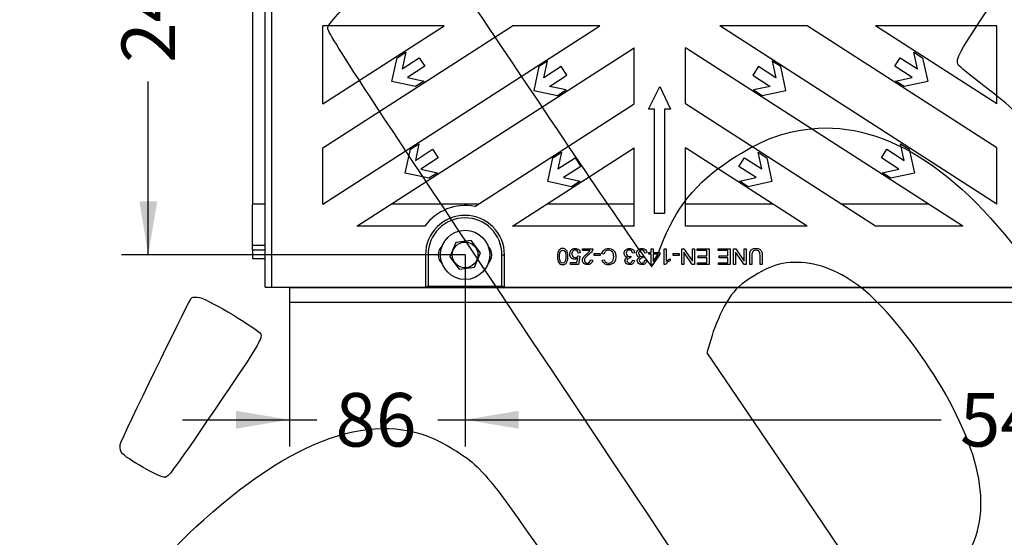
# Model space of a CAD drawing. Units: millimetres. Extents: x 0 to 291, y -199 to 204.
# Drawn here: x 78 to 136, y 73 to 103 of the extents above; entities that cross this region are included whole.
import ezdxf
from ezdxf import colors
from ezdxf.entities.mleader import LeaderData, LeaderLine
from ezdxf.enums import TextEntityAlignment as Align
from ezdxf.math import Vec2, Vec3

# ---------------------------------------------------------------- set-up
doc = ezdxf.new("R2010")
doc.units = ezdxf.units.MM
for name, color, linetype in [('DIN_9021_M8', 7, 'Continuous'), ('DIN_933_M8X35', 7, 'Continuous'), ('Predeterminado', 7, 'Continuous'), ('U-300-PC', 7, 'Continuous'), ('U-300-PR', 7, 'Continuous')]:
    doc.layers.add(name, color=color, linetype=linetype)
doc.styles.add('SEACAD_Arial', font='arial.ttf')
doc.dimstyles.new('ISO', dxfattribs={"dimtxt": 3.125, "dimasz": 3.125, "dimexe": 1.5625, "dimexo": 0, "dimgap": 0.78125, "dimtad": 0, "dimlfac": 8.333333, "dimtxsty": 'SEACAD_Arial', "dimblk1": '_SE_FILLED', "dimblk2": '_SE_FILLED', "dimsah": 1, "dimcen": 1.5625, "dimadec": 1, "dimazin": 0, "dimtfac": 0.5, "dimtmove": 0, "dimatfit": 3, "dimfxl": 1, "dimarcsym": 0})

# ---------------------------------------------------------------- blocks, each defined once
blk = doc.blocks.new('SE2')
at = {"layer": 'DIN_9021_M8', "color": 7, "linetype": 'Continuous'}
blk.add_circle((104.273, 89.672), 1.44, dxfattribs=at)
at = {"layer": 'DIN_933_M8X35', "color": 7, "linetype": 'Continuous'}
for p, q in [((103.731, 90.391), (103.379, 89.562)), ((104.625, 90.502), (103.731, 90.391)), ((105.167, 89.783), (104.625, 90.502)), ((104.816, 88.954), (105.167, 89.783)), ((103.379, 89.562), (103.922, 88.843)), ((103.922, 88.843), (104.816, 88.954))]:
    blk.add_line(p, q, dxfattribs=at)
blk.add_circle((104.273, 89.672), 0.751, dxfattribs=at)
at = {"layer": 'U-300-PC', "color": 7, "linetype": 'Continuous'}
for p, q in [((91.853, 116.47), (91.853, 92.635)), ((92.598, 92.635), (91.853, 92.635)), ((91.853, 90.236), (91.853, 92.635)), ((105.052, 92.635), (99.949, 92.635)), ((114.152, 92.635), (109.046, 92.635)), ((122.258, 92.635), (117.152, 92.635)), ((131.356, 92.635), (126.252, 92.635)), ((91.853, 90.236), (92.598, 90.236)), ((91.853, 89.942), (91.853, 90.236)), ((91.853, 89.942), (91.853, 89.462)), ((92.598, 89.942), (91.853, 89.942)), ((91.853, 89.462), (92.598, 89.462)), ((94.013, 87.753), (94.013, 87.783)), ((94.013, 87.753), (94.013, 86.913)), ((181.853, 87.753), (94.013, 87.753)), ((94.013, 86.913), (181.853, 86.913))]:
    blk.add_line(p, q, dxfattribs=at)
for centre, radius, start, end in [((102.03, 88.113), 0.762, 205.62732, 208.19183), ((102.03, 88.113), 0.36, 246.28001, 270), ((106.516, 88.113), 0.36, 270, 293.71999), ((106.516, 88.113), 0.762, 331.80817, 334.37268)]:
    blk.add_arc(centre, radius, start, end, dxfattribs=at)
at = {"layer": 'U-300-PR', "color": 7, "linetype": 'Continuous'}
for p, q in [((92.598, 87.783), (92.598, 121.323)), ((92.957, 121.323), (92.957, 87.783)), ((95.957, 92.637), (112.155, 103.053)), ((95.957, 98.487), (95.957, 103.053)), ((103.058, 103.053), (95.957, 103.053)), ((95.957, 95.919), (107.052, 103.053)), ((95.957, 98.487), (103.058, 103.053)), ((112.155, 103.053), (107.052, 103.053)), ((135.347, 92.637), (119.149, 103.053)), ((124.253, 103.053), (119.149, 103.053)), ((135.347, 95.919), (124.253, 103.053)), ((135.347, 103.053), (128.247, 103.053)), ((135.347, 98.487), (128.247, 103.053)), ((135.347, 98.487), (135.347, 103.053)), ((97.954, 91.353), (114.152, 101.769)), ((100.296, 101.187), (100.801, 101.512)), ((100.801, 101.512), (100.589, 100.538)), ((114.152, 98.487), (114.152, 101.769)), ((133.35, 91.353), (117.152, 101.769)), ((117.152, 98.487), (117.152, 101.769)), ((130.503, 101.512), (131.007, 101.187)), ((130.714, 100.538), (130.503, 101.512)), ((99.994, 99.799), (100.296, 101.187)), ((100.589, 100.538), (101.598, 101.187)), ((101.598, 101.187), (101.923, 100.682)), ((109.089, 100.992), (108.585, 100.667)), ((108.878, 100.018), (109.089, 100.992)), ((122.719, 100.667), (122.214, 100.992)), ((122.214, 100.992), (122.425, 100.018)), ((129.38, 100.682), (129.705, 101.187)), ((129.705, 101.187), (130.714, 100.538)), ((131.007, 101.187), (131.309, 99.799)), ((101.923, 100.682), (100.914, 100.033)), ((108.585, 100.667), (108.283, 99.279)), ((109.887, 100.667), (108.878, 100.018)), ((109.202, 99.513), (110.212, 100.162)), ((110.212, 100.162), (109.887, 100.667)), ((121.416, 100.667), (121.092, 100.162)), ((121.092, 100.162), (122.101, 99.513)), ((122.425, 100.018), (121.416, 100.667)), ((123.02, 99.279), (122.719, 100.667)), ((130.39, 100.033), (129.38, 100.682)), ((101.383, 99.497), (99.994, 99.799)), ((100.914, 100.033), (101.887, 99.822)), ((101.887, 99.822), (101.383, 99.497)), ((129.416, 99.822), (130.39, 100.033)), ((129.921, 99.497), (129.416, 99.822)), ((131.309, 99.799), (129.921, 99.497)), ((108.283, 99.279), (109.671, 98.977)), ((110.176, 99.302), (109.202, 99.513)), ((109.671, 98.977), (110.176, 99.302)), ((114.991, 98.18), (115.652, 99.512)), ((115.652, 99.512), (116.282, 98.18)), ((122.101, 99.513), (121.127, 99.302)), ((121.127, 99.302), (121.632, 98.977)), ((121.632, 98.977), (123.02, 99.279)), ((104.836, 92.496), (114.152, 98.487)), ((128.247, 91.353), (117.152, 98.487)), ((115.349, 98.18), (114.991, 98.18)), ((115.349, 92.091), (115.349, 98.18)), ((116.282, 98.18), (115.924, 98.18)), ((115.924, 98.18), (115.924, 92.091)), ((101.074, 95.837), (101.578, 96.162)), ((101.578, 96.162), (101.367, 95.188)), ((129.725, 96.162), (130.23, 95.837)), ((129.937, 95.188), (129.725, 96.162)), ((95.957, 92.637), (95.957, 95.919)), ((100.772, 94.449), (101.074, 95.837)), ((101.367, 95.188), (102.376, 95.837)), ((102.376, 95.837), (102.701, 95.332)), ((107.052, 91.353), (114.152, 95.919)), ((109.402, 95.343), (109.907, 95.667)), ((109.907, 95.667), (109.695, 94.694)), ((114.152, 91.353), (114.152, 95.919)), ((117.152, 91.353), (117.152, 95.919)), ((124.253, 91.353), (117.152, 95.919)), ((121.396, 95.667), (121.901, 95.343)), ((121.608, 94.694), (121.396, 95.667)), ((128.603, 95.332), (128.927, 95.837)), ((128.927, 95.837), (129.937, 95.188)), ((130.23, 95.837), (130.531, 94.449)), ((135.347, 92.637), (135.347, 95.919)), ((102.701, 95.332), (101.691, 94.683)), ((109.101, 93.955), (109.402, 95.343)), ((109.695, 94.694), (110.705, 95.343)), ((110.705, 95.343), (111.029, 94.838)), ((120.274, 94.838), (120.599, 95.343)), ((120.599, 95.343), (121.608, 94.694)), ((121.901, 95.343), (122.203, 93.955)), ((129.612, 94.683), (128.603, 95.332)), ((102.16, 94.147), (100.772, 94.449)), ((101.691, 94.683), (102.665, 94.472)), ((102.665, 94.472), (102.16, 94.147)), ((111.029, 94.838), (110.02, 94.189)), ((121.283, 94.189), (120.274, 94.838)), ((128.639, 94.472), (129.612, 94.683)), ((129.143, 94.147), (128.639, 94.472)), ((130.531, 94.449), (129.143, 94.147)), ((110.489, 93.653), (109.101, 93.955)), ((110.02, 94.189), (110.994, 93.977)), ((110.994, 93.977), (110.489, 93.653)), ((120.31, 93.977), (121.283, 94.189)), ((120.814, 93.653), (120.31, 93.977)), ((122.203, 93.955), (120.814, 93.653)), ((115.924, 92.091), (115.349, 92.091)), ((101.928, 91.353), (97.954, 91.353)), ((114.152, 91.353), (107.052, 91.353)), ((124.253, 91.353), (117.152, 91.353)), ((133.35, 91.353), (128.247, 91.353)), ((111.001, 89.788), (110.884, 89.779)), ((111.124, 89.924), (111.124, 90.032)), ((111.124, 90.032), (111.741, 90.032)), ((111.581, 89.924), (111.124, 89.924)), ((114.176, 89.788), (114.062, 89.773)), ((114.898, 89.788), (114.785, 89.773)), ((115.016, 89.705), (115.016, 89.81)), ((115.016, 89.81), (115.143, 89.81)), ((115.143, 90.032), (115.256, 90.032)), ((115.143, 89.81), (115.143, 90.032)), ((115.256, 90.032), (115.256, 89.81)), ((115.256, 89.81), (115.66, 89.81)), ((115.66, 89.81), (115.66, 89.705)), ((115.913, 89.101), (115.913, 90.032)), ((115.913, 90.032), (116.026, 90.032)), ((116.026, 90.032), (116.026, 89.307)), ((116.934, 89.103), (116.934, 90.032)), ((116.934, 90.032), (117.06, 90.032)), ((117.544, 89.103), (117.052, 89.834)), ((117.052, 89.834), (117.052, 89.103)), ((117.06, 90.032), (117.552, 89.302)), ((117.552, 90.032), (117.67, 90.032)), ((117.552, 89.302), (117.552, 90.032)), ((117.67, 90.032), (117.67, 89.103)), ((117.837, 90.032), (118.529, 90.032)), ((117.837, 89.924), (117.837, 90.032)), ((118.407, 89.924), (117.837, 89.924)), ((118.407, 89.608), (118.407, 89.924)), ((118.529, 90.032), (118.529, 89.103)), ((119.064, 90.032), (119.755, 90.032)), ((119.064, 89.924), (119.064, 90.032)), ((119.633, 89.924), (119.064, 89.924)), ((119.633, 89.608), (119.633, 89.924)), ((119.755, 90.032), (119.755, 89.103)), ((119.965, 89.103), (119.965, 90.032)), ((119.965, 90.032), (120.091, 90.032)), ((120.574, 89.103), (120.083, 89.834)), ((120.083, 89.834), (120.083, 89.103)), ((120.091, 90.032), (120.582, 89.302)), ((120.582, 90.032), (120.7, 90.032)), ((120.582, 89.302), (120.582, 90.032)), ((120.7, 90.032), (120.7, 89.103)), ((101.96, 89.673), (101.96, 87.783)), ((102.107, 89.673), (101.96, 89.673)), ((102.107, 89.673), (102.107, 87.846)), ((106.427, 89.673), (106.575, 89.673)), ((106.427, 87.846), (106.427, 89.673)), ((106.575, 87.783), (106.575, 89.673)), ((110.43, 89.116), (110.43, 89.225)), ((110.43, 89.225), (110.801, 89.225)), ((110.801, 89.225), (110.851, 89.476)), ((110.875, 89.609), (110.981, 89.594)), ((110.981, 89.594), (110.892, 89.116)), ((111.601, 89.382), (111.719, 89.369)), ((111.815, 89.753), (112.168, 89.753)), ((111.815, 89.638), (111.815, 89.753)), ((112.168, 89.638), (111.815, 89.638)), ((112.168, 89.753), (112.168, 89.638)), ((112.385, 89.707), (112.262, 89.738)), ((112.278, 89.358), (112.398, 89.387)), ((113.951, 89.594), (113.939, 89.494)), ((114.054, 89.361), (114.167, 89.341)), ((114.673, 89.594), (114.66, 89.494)), ((114.776, 89.361), (114.889, 89.341)), ((115.143, 89.705), (115.016, 89.705)), ((115.143, 89.103), (115.143, 89.705)), ((115.66, 89.705), (115.236, 89.103)), ((115.256, 89.287), (115.547, 89.705)), ((115.547, 89.705), (115.256, 89.705)), ((115.256, 89.705), (115.256, 89.287)), ((116.256, 89.444), (116.256, 89.334)), ((116.434, 89.753), (116.788, 89.753)), ((116.434, 89.638), (116.434, 89.753)), ((116.788, 89.638), (116.434, 89.638)), ((116.788, 89.753), (116.788, 89.638)), ((117.859, 89.103), (117.859, 89.212)), ((117.859, 89.212), (118.407, 89.212)), ((117.894, 89.498), (117.894, 89.608)), ((117.894, 89.608), (118.407, 89.608)), ((118.407, 89.498), (117.894, 89.498)), ((118.407, 89.212), (118.407, 89.498)), ((119.086, 89.103), (119.086, 89.212)), ((119.086, 89.212), (119.633, 89.212)), ((119.12, 89.498), (119.12, 89.608)), ((119.12, 89.608), (119.633, 89.608)), ((119.633, 89.498), (119.12, 89.498)), ((119.633, 89.212), (119.633, 89.498)), ((110.892, 89.116), (110.43, 89.116)), ((115.236, 89.103), (115.143, 89.103)), ((115.986, 89.101), (115.913, 89.101)), ((117.052, 89.103), (116.934, 89.103)), ((117.67, 89.103), (117.544, 89.103)), ((118.529, 89.103), (117.859, 89.103)), ((119.755, 89.103), (119.086, 89.103)), ((120.083, 89.103), (119.965, 89.103)), ((120.7, 89.103), (120.574, 89.103)), ((121.025, 89.103), (120.903, 89.103)), ((121.632, 89.103), (121.51, 89.103)), ((92.598, 87.783), (92.957, 87.783)), ((92.957, 87.783), (101.96, 87.783)), ((102.107, 87.846), (101.96, 87.783)), ((102.107, 87.846), (106.427, 87.846)), ((106.575, 87.783), (106.427, 87.846)), ((106.575, 87.783), (167.12, 87.783))]:
    blk.add_line(p, q, dxfattribs=at)
for centre, radius, start, end in [((104.267, 89.673), 2.88, 78.6119, 144.31467), ((104.267, 89.673), 2.307, 0, 180), ((104.267, 89.673), 2.16, 0, 180), ((103.427, 89.673), 0.72, 133.55488, 226.38931), ((105.107, 89.673), 0.72, 315.71124, 44.34536)]:
    blk.add_arc(centre, radius, start, end, dxfattribs=at)
for points, knots in [([(110.279, 89.575), (110.279, 89.465), (110.267, 89.377), (110.245, 89.309), (110.223, 89.242), (110.189, 89.191), (110.144, 89.155), (110.1, 89.118), (110.044, 89.101), (109.926, 89.101), (109.881, 89.111), (109.806, 89.151), (109.774, 89.18), (109.726, 89.256), (109.707, 89.301), (109.693, 89.356), (109.68, 89.41), (109.672, 89.483), (109.672, 89.684), (109.684, 89.772), (109.706, 89.839), (109.728, 89.906), (109.762, 89.958), (109.851, 90.03), (109.907, 90.048), (110.065, 90.048), (110.136, 90.016), (110.187, 89.953), (110.249, 89.876), (110.279, 89.749), (110.279, 89.575)], [0, 0, 0, 0, 0.105557, 0.105557, 0.105557, 0.179097, 0.179097, 0.179097, 0.252723, 0.252723, 0.306269, 0.306269, 0.359815, 0.359815, 0.413362, 0.413362, 0.413362, 0.500925, 0.500925, 0.605054, 0.605054, 0.605054, 0.677183, 0.677183, 0.749312, 0.749312, 0.844391, 0.844391, 0.844391, 1, 1, 1, 1]), ([(110.161, 89.575), (110.161, 89.728), (110.143, 89.83), (110.108, 89.879), (110.072, 89.929), (110.028, 89.955), (109.975, 89.954), (109.924, 89.953), (109.88, 89.929), (109.808, 89.829), (109.79, 89.728), (109.79, 89.422), (109.808, 89.32), (109.843, 89.27), (109.879, 89.22), (109.924, 89.195), (110.029, 89.195), (110.071, 89.217), (110.103, 89.261), (110.143, 89.317), (110.161, 89.423), (110.161, 89.575)], [0, 0, 0, 0, 0.165779, 0.165779, 0.165779, 0.24988, 0.24988, 0.24988, 0.388302, 0.388302, 0.526724, 0.526724, 0.665146, 0.665146, 0.665146, 0.74739, 0.74739, 0.828678, 0.828678, 0.828678, 1, 1, 1, 1]), ([(110.851, 89.476), (110.794, 89.437), (110.736, 89.418), (110.593, 89.418), (110.525, 89.445), (110.47, 89.502), (110.414, 89.558), (110.386, 89.63), (110.386, 89.802), (110.41, 89.874), (110.459, 89.935), (110.519, 90.01), (110.6, 90.048), (110.787, 90.048), (110.856, 90.024), (110.91, 89.977), (110.963, 89.93), (110.994, 89.867), (111.001, 89.788)], [0, 0, 0, 0, 0.111068, 0.111068, 0.259159, 0.259159, 0.259159, 0.409426, 0.409426, 0.553344, 0.553344, 0.553344, 0.725076, 0.725076, 0.865772, 0.865772, 0.865772, 1, 1, 1, 1]), ([(110.884, 89.779), (110.874, 89.838), (110.854, 89.882), (110.822, 89.911), (110.79, 89.94), (110.751, 89.955), (110.705, 89.954), (110.648, 89.953), (110.601, 89.933), (110.564, 89.892), (110.527, 89.851), (110.508, 89.796), (110.508, 89.663), (110.526, 89.612), (110.562, 89.574), (110.597, 89.537), (110.646, 89.518), (110.743, 89.518), (110.777, 89.526), (110.806, 89.543), (110.835, 89.56), (110.858, 89.582), (110.875, 89.609)], [0, 0, 0, 0, 0.129481, 0.129481, 0.129481, 0.242286, 0.242286, 0.242286, 0.381227, 0.381227, 0.381227, 0.537487, 0.537487, 0.683893, 0.683893, 0.683893, 0.826693, 0.826693, 0.915024, 0.915024, 0.915024, 1, 1, 1, 1]), ([(111.719, 89.369), (111.711, 89.282), (111.681, 89.216), (111.628, 89.17), (111.576, 89.123), (111.505, 89.101), (111.327, 89.101), (111.256, 89.126), (111.204, 89.175), (111.152, 89.225), (111.125, 89.286), (111.125, 89.396), (111.133, 89.432), (111.164, 89.504), (111.189, 89.542), (111.26, 89.621), (111.318, 89.676), (111.4, 89.745), (111.469, 89.803), (111.513, 89.841), (111.532, 89.862), (111.552, 89.883), (111.568, 89.903), (111.581, 89.924)], [0, 0, 0, 0, 0.137684, 0.137684, 0.137684, 0.277952, 0.277952, 0.41822, 0.41822, 0.41822, 0.586671, 0.586671, 0.672324, 0.672324, 0.757978, 0.757978, 0.843631, 0.843631, 0.843631, 0.951706, 0.951706, 0.951706, 1, 1, 1, 1]), ([(111.741, 90.032), (111.741, 90.005), (111.737, 89.979), (111.727, 89.953), (111.711, 89.912), (111.686, 89.87), (111.617, 89.79), (111.566, 89.743), (111.501, 89.69), (111.399, 89.609), (111.332, 89.542), (111.297, 89.494), (111.261, 89.445), (111.244, 89.4), (111.244, 89.311), (111.26, 89.273), (111.292, 89.241), (111.324, 89.21), (111.367, 89.195), (111.474, 89.195), (111.518, 89.212), (111.551, 89.245), (111.583, 89.278), (111.601, 89.324), (111.601, 89.382)], [0, 0, 0, 0, 0.056605, 0.056605, 0.056605, 0.179459, 0.179459, 0.302314, 0.302314, 0.302314, 0.501258, 0.501258, 0.501258, 0.59726, 0.59726, 0.695967, 0.695967, 0.695967, 0.793163, 0.793163, 0.894933, 0.894933, 0.894933, 1, 1, 1, 1]), ([(112.262, 89.738), (112.288, 89.839), (112.335, 89.916), (112.468, 90.022), (112.55, 90.048), (112.747, 90.048), (112.828, 90.028), (112.891, 89.987), (112.953, 89.947), (113.001, 89.887), (113.034, 89.81), (113.066, 89.733), (113.083, 89.65), (113.083, 89.465), (113.065, 89.38), (112.99, 89.236), (112.938, 89.181), (112.87, 89.144), (112.801, 89.107), (112.726, 89.088), (112.552, 89.088), (112.473, 89.112), (112.41, 89.159), (112.347, 89.206), (112.302, 89.273), (112.278, 89.358)], [0, 0, 0, 0, 0.104334, 0.104334, 0.208668, 0.208668, 0.317014, 0.317014, 0.317014, 0.409614, 0.409614, 0.409614, 0.503666, 0.503666, 0.606268, 0.606268, 0.708871, 0.708871, 0.708871, 0.79952, 0.79952, 0.902531, 0.902531, 0.902531, 1, 1, 1, 1]), ([(112.398, 89.387), (112.419, 89.319), (112.45, 89.27), (112.492, 89.239), (112.533, 89.208), (112.585, 89.192), (112.718, 89.192), (112.778, 89.21), (112.826, 89.244), (112.874, 89.278), (112.907, 89.324), (112.927, 89.382), (112.947, 89.44), (112.956, 89.499), (112.956, 89.64), (112.945, 89.708), (112.922, 89.768), (112.899, 89.827), (112.863, 89.87), (112.814, 89.899), (112.766, 89.928), (112.713, 89.943), (112.588, 89.943), (112.53, 89.924), (112.481, 89.884), (112.433, 89.845), (112.401, 89.785), (112.385, 89.707)], [0, 0, 0, 0, 0.097144, 0.097144, 0.097144, 0.18657, 0.18657, 0.290303, 0.290303, 0.290303, 0.385608, 0.385608, 0.385608, 0.479039, 0.479039, 0.599837, 0.599837, 0.599837, 0.69448, 0.69448, 0.69448, 0.782144, 0.782144, 0.887912, 0.887912, 0.887912, 1, 1, 1, 1]), ([(113.741, 89.531), (113.686, 89.543), (113.644, 89.57), (113.613, 89.609), (113.583, 89.649), (113.567, 89.699), (113.567, 89.839), (113.597, 89.908), (113.656, 89.964), (113.716, 90.02), (113.79, 90.048), (113.962, 90.048), (114.03, 90.024), (114.138, 89.928), (114.169, 89.865), (114.176, 89.788)], [0, 0, 0, 0, 0.125342, 0.125342, 0.125342, 0.259824, 0.259824, 0.443337, 0.443337, 0.443337, 0.641563, 0.641563, 0.820782, 0.820782, 1, 1, 1, 1]), ([(114.062, 89.773), (114.049, 89.838), (114.027, 89.883), (113.996, 89.912), (113.965, 89.941), (113.926, 89.955), (113.88, 89.954), (113.825, 89.953), (113.779, 89.936), (113.742, 89.899), (113.706, 89.861), (113.687, 89.816), (113.687, 89.709), (113.704, 89.666), (113.773, 89.598), (113.817, 89.582), (113.892, 89.582), (113.919, 89.586), (113.951, 89.594)], [0, 0, 0, 0, 0.163118, 0.163118, 0.163118, 0.295689, 0.295689, 0.295689, 0.454622, 0.454622, 0.454622, 0.618649, 0.618649, 0.777085, 0.777085, 0.93552, 0.93552, 1, 1, 1, 1]), ([(114.463, 89.531), (114.409, 89.543), (114.366, 89.57), (114.335, 89.609), (114.304, 89.649), (114.289, 89.699), (114.289, 89.839), (114.319, 89.908), (114.378, 89.964), (114.438, 90.02), (114.512, 90.048), (114.685, 90.048), (114.752, 90.024), (114.806, 89.976), (114.86, 89.928), (114.891, 89.865), (114.898, 89.788)], [0, 0, 0, 0, 0.125282, 0.125282, 0.125282, 0.259905, 0.259905, 0.44361, 0.44361, 0.44361, 0.64435, 0.64435, 0.824607, 0.824607, 0.824607, 1, 1, 1, 1]), ([(114.785, 89.773), (114.772, 89.838), (114.75, 89.883), (114.718, 89.912), (114.687, 89.94), (114.648, 89.955), (114.602, 89.954), (114.547, 89.953), (114.501, 89.936), (114.465, 89.899), (114.428, 89.861), (114.409, 89.816), (114.409, 89.709), (114.427, 89.666), (114.461, 89.632), (114.496, 89.599), (114.539, 89.582), (114.614, 89.582), (114.641, 89.586), (114.673, 89.594)], [0, 0, 0, 0, 0.163476, 0.163476, 0.163476, 0.295956, 0.295956, 0.295956, 0.454244, 0.454244, 0.454244, 0.611386, 0.611386, 0.763171, 0.763171, 0.763171, 0.931496, 0.931496, 1, 1, 1, 1]), ([(120.903, 89.103), (120.903, 89.282), (120.903, 89.461), (120.903, 89.64), (120.903, 89.734), (120.913, 89.808), (120.935, 89.862), (120.957, 89.917), (120.994, 89.962), (121.104, 90.031), (121.176, 90.048), (121.352, 90.048), (121.423, 90.033), (121.478, 90.003), (121.533, 89.974), (121.573, 89.93), (121.596, 89.873), (121.62, 89.816), (121.632, 89.739), (121.632, 89.64), (121.632, 89.461), (121.632, 89.282), (121.632, 89.103)], [0, 0, 0, 0, 0.229186, 0.229186, 0.229186, 0.325876, 0.325876, 0.325876, 0.415609, 0.415609, 0.505343, 0.505343, 0.592584, 0.592584, 0.592584, 0.669377, 0.669377, 0.669377, 0.770822, 0.770822, 0.770822, 1, 1, 1, 1]), ([(121.51, 89.103), (121.51, 89.282), (121.51, 89.46), (121.51, 89.639), (121.51, 89.72), (121.502, 89.779), (121.487, 89.818), (121.473, 89.856), (121.447, 89.885), (121.41, 89.906), (121.373, 89.926), (121.329, 89.937), (121.186, 89.937), (121.121, 89.916), (121.045, 89.835), (121.025, 89.756), (121.025, 89.639), (121.025, 89.46), (121.025, 89.282), (121.025, 89.103)], [0, 0, 0, 0, 0.272262, 0.272262, 0.272262, 0.364275, 0.364275, 0.364275, 0.425005, 0.425005, 0.425005, 0.493884, 0.493884, 0.61082, 0.61082, 0.727755, 0.727755, 0.727755, 1, 1, 1, 1]), ([(114.167, 89.341), (114.153, 89.265), (114.121, 89.206), (114.022, 89.122), (113.96, 89.101), (113.835, 89.101), (113.788, 89.112), (113.703, 89.155), (113.67, 89.185), (113.647, 89.223), (113.625, 89.261), (113.613, 89.3), (113.613, 89.383), (113.624, 89.419), (113.667, 89.485), (113.699, 89.512), (113.741, 89.531)], [0, 0, 0, 0, 0.191729, 0.191729, 0.383458, 0.383458, 0.517185, 0.517185, 0.650913, 0.650913, 0.650913, 0.771953, 0.771953, 0.885976, 0.885976, 1, 1, 1, 1]), ([(113.92, 89.495), (113.871, 89.496), (113.828, 89.483), (113.789, 89.457), (113.75, 89.432), (113.731, 89.393), (113.731, 89.298), (113.745, 89.264), (113.773, 89.236), (113.803, 89.209), (113.839, 89.195), (113.929, 89.195), (113.966, 89.209), (113.996, 89.236), (114.026, 89.264), (114.046, 89.306), (114.054, 89.361)], [0, 0, 0, 0, 0.178935, 0.178935, 0.178935, 0.362099, 0.362099, 0.504797, 0.504797, 0.504797, 0.662155, 0.662155, 0.819514, 0.819514, 0.819514, 1, 1, 1, 1]), ([(114.889, 89.341), (114.876, 89.265), (114.844, 89.206), (114.745, 89.122), (114.683, 89.101), (114.558, 89.101), (114.511, 89.112), (114.468, 89.134), (114.425, 89.156), (114.392, 89.185), (114.369, 89.223), (114.346, 89.26), (114.335, 89.3), (114.335, 89.383), (114.346, 89.419), (114.368, 89.452), (114.389, 89.485), (114.421, 89.512), (114.463, 89.531)], [0, 0, 0, 0, 0.194929, 0.194929, 0.389857, 0.389857, 0.523058, 0.523058, 0.523058, 0.651163, 0.651163, 0.651163, 0.769622, 0.769622, 0.881214, 0.881214, 0.881214, 1, 1, 1, 1]), ([(114.642, 89.495), (114.594, 89.496), (114.55, 89.483), (114.511, 89.457), (114.473, 89.432), (114.453, 89.393), (114.453, 89.298), (114.467, 89.264), (114.496, 89.236), (114.525, 89.209), (114.561, 89.195), (114.651, 89.195), (114.689, 89.209), (114.719, 89.236), (114.749, 89.264), (114.767, 89.306), (114.776, 89.361)], [0, 0, 0, 0, 0.178368, 0.178368, 0.178368, 0.361697, 0.361697, 0.504523, 0.504523, 0.504523, 0.663087, 0.663087, 0.819479, 0.819479, 0.819479, 1, 1, 1, 1]), ([(116.256, 89.334), (116.191, 89.304), (116.136, 89.268), (116.087, 89.225), (116.04, 89.183), (116.006, 89.141), (115.986, 89.101)], [0, 0, 0, 0, 0.554703, 0.554703, 0.554703, 1, 1, 1, 1]), ([(116.026, 89.307), (116.054, 89.333), (116.09, 89.359), (116.135, 89.385), (116.18, 89.411), (116.22, 89.431), (116.256, 89.444)], [0, 0, 0, 0, 0.500378, 0.500378, 0.500378, 1, 1, 1, 1])]:
    blk.add_open_spline(points, degree=3, knots=knots, dxfattribs=at)
for points in [[(113.939, 89.494), (113.931, 89.495), (113.924, 89.496), (113.92, 89.495)], [(114.66, 89.494), (114.653, 89.495), (114.647, 89.496), (114.642, 89.495)]]:
    blk.add_open_spline(points, degree=3, dxfattribs=at)
blk = doc.blocks.new('DMBLK35')
at = {"layer": 'Predeterminado', "linetype": 'Continuous'}
for points in [[(85.24, 116.308), (86.282, 116.308), (85.761, 119.433)], [(85.24, 92.797), (85.761, 89.672), (86.282, 92.797)]]:
    blk.add_hatch(color=7, dxfattribs=at).paths.add_polyline_path(points)
at = {"layer": 'Predeterminado', "color": 7, "linetype": 'Continuous'}
for p, q in [((104.273, 119.433), (84.198, 119.433)), ((85.761, 109.315), (85.761, 119.433)), ((85.761, 89.672), (85.761, 99.79)), ((104.273, 89.672), (84.198, 89.672))]:
    blk.add_line(p, q, dxfattribs=at)
at = {"layer": 'Predeterminado', "color": 7, "linetype": 'Continuous', "style": 'SEACAD_Arial'}
blk.add_text('248', height=3.125, rotation=90, dxfattribs=at).set_placement((84.198, 100.884), align=Align.TOP_LEFT)
blk = doc.blocks.new('_SE_FILLED')
at = {"color": 0}
blk.add_line((0, 0), (-1, 0), dxfattribs=at)
blk.add_solid([(0, 0), (-1, -0.1665), (-1, 0.1665), (0, 0)], dxfattribs=at)
blk = doc.blocks.new('DMBLK36')
at = {"layer": 'Predeterminado', "linetype": 'Continuous'}
for points in [[(90.888, 79.521), (94.013, 80.042), (90.888, 80.563)], [(107.398, 79.521), (107.398, 80.563), (104.273, 80.042)]]:
    blk.add_hatch(color=7, dxfattribs=at).paths.add_polyline_path(points)
at = {"layer": 'Predeterminado', "color": 7, "linetype": 'Continuous'}
for p, q in [((104.273, 89.672), (104.273, 78.479)), ((94.013, 87.333), (94.013, 78.479)), ((87.763, 80.042), (95.604, 80.042)), ((102.683, 80.042), (110.523, 80.042))]:
    blk.add_line(p, q, dxfattribs=at)
at = {"layer": 'Predeterminado', "color": 7, "linetype": 'Continuous', "style": 'SEACAD_Arial'}
blk.add_text('86', height=3.125, dxfattribs=at).set_placement((96.697, 81.604), align=Align.TOP_LEFT)
blk = doc.blocks.new('DMBLK37')
at = {"layer": 'Predeterminado', "linetype": 'Continuous'}
for points in [[(107.398, 79.521), (107.398, 80.563), (104.273, 80.042)], [(166.308, 79.521), (169.433, 80.042), (166.308, 80.563)]]:
    blk.add_hatch(color=7, dxfattribs=at).paths.add_polyline_path(points)
at = {"layer": 'Predeterminado', "color": 7, "linetype": 'Continuous'}
for p, q in [((104.273, 89.672), (104.273, 78.479)), ((169.433, 89.672), (169.433, 78.479)), ((104.273, 80.042), (132.091, 80.042)), ((141.615, 80.042), (169.433, 80.042))]:
    blk.add_line(p, q, dxfattribs=at)
at = {"layer": 'Predeterminado', "color": 7, "linetype": 'Continuous', "style": 'SEACAD_Arial'}
blk.add_text('543', height=3.125, dxfattribs=at).set_placement((133.185, 81.604), align=Align.TOP_LEFT)
blk = doc.blocks.new('_DOT')
at = {"color": 0}
blk.add_line((0, 0), (-1, 0), dxfattribs=at)
at = {"color": 0, "const_width": 0.333}
blk.add_lwpolyline([(-0.1665, 0, 1), (0.1665, 0, 1)], format="xyb", close=True, dxfattribs=at)
blk = doc.blocks.new('SE886')
at = {"color": 7, "linetype": 'Continuous'}
for p, q in [((118.705, 84.968), (118.4, 83.957)), ((118.4, 83.957), (123.303, 76.725)), ((123.303, 76.725), (128.206, 69.493)), ((128.206, 69.493), (128.88, 69.433))]:
    blk.add_line(p, q, dxfattribs=at)
blk = doc.blocks.new('SE885')
blk.add_blockref('SE886', (0, 0))
blk = doc.blocks.new('SE918')
at = {"color": 7, "linetype": 'Continuous'}
blk.add_point((86.746, 76.681), dxfattribs=at)
blk = doc.blocks.new('SE917')
blk.add_blockref('SE918', (0, 0))

msp = doc.modelspace()

# ---------------------------------------------------------------- linework, layer by layer
at = {"color": 7, "linetype": 'Continuous'}
for points in [[(101.676, 108.4197), (101.9095, 108.4732), (102.3924, 107.785), (108.4978, 98.6984)], [(96.2434, 102.9437), (96.3983, 103.3002), (96.7437, 103.6731), (99.1714, 106.1049)], [(133.0892, 100.77), (132.8971, 101.056), (133.1979, 101.6115), (134.9147, 104.141)], [(109.3176, 82.9677), (97.7236, 100.3428), (96.1548, 102.7398), (96.2434, 102.9437)], [(134.5949, 99.5369), (133.819, 100.1375), (133.1414, 100.6924), (133.0892, 100.77)], [(144.4385, 86.8582), (137.1214, 97.6492), (137.253, 97.4796), (134.5949, 99.5369)], [(108.4978, 98.6984), (112.6049, 92.5857), (115.1103, 88.9477), (115.1804, 88.9948)], [(124.4845, 97.032), (128.9424, 97.5144), (133.5973, 94.4168), (137.7887, 88.1787)], [(119.8011, 95.2325), (121.4776, 96.3388), (122.8102, 96.8508), (124.4845, 97.032)], [(115.6948, 90.1101), (116.6053, 92.464), (117.728, 93.8645), (119.8011, 95.2325)], [(115.1804, 88.9948), (115.2421, 89.0362), (115.4736, 89.5381), (115.6948, 90.1101)], [(124.394, 89.1679), (123.0988, 89.3621), (122.1623, 89.1295), (120.9385, 88.3095)], [(128.1423, 87.1283), (126.9527, 88.2606), (125.6242, 88.9834), (124.394, 89.1679)], [(120.9385, 88.3095), (120.1906, 87.8084), (119.9643, 87.5734), (119.5288, 86.8457)], [(84.1694, 78.7441), (84.9557, 80.5032), (88.1806, 87.093), (88.2916, 87.1676)], [(88.2916, 87.1676), (88.3704, 87.2206), (88.5791, 87.2262), (88.7555, 87.1802)], [(88.7555, 87.1802), (89.3447, 87.0264), (92.2046, 85.3241), (92.3364, 85.0487)], [(132.3437, 81.5532), (131.2591, 83.4903), (129.4695, 85.8652), (128.1423, 87.1283)], [(119.5288, 86.8457), (119.2434, 86.369), (118.8727, 85.524), (118.7049, 84.9681)], [(92.3364, 85.0487), (92.4446, 84.8229), (92.0741, 84.201), (90.1428, 81.3663)], [(123.2869, 60.3701), (122.8456, 62.8226), (123.9223, 61.0808), (109.3176, 82.9677)], [(90.1428, 81.3663), (87.223, 77.0809), (86.9759, 76.7401), (86.7457, 76.6814)], [(132.9794, 71.3043), (135.0912, 73.6906), (134.885, 77.0139), (132.3437, 81.5532)], [(88.9969, 74.2035), (94.7093, 79.3011), (99.4666, 80.7493), (103.2178, 78.5324)], [(84.1963, 78.1316), (84.0948, 78.2827), (84.083, 78.5509), (84.1694, 78.7441)], [(103.2178, 78.5324), (105.3423, 77.2769), (105.3298, 77.2922), (111.0559, 68.9582)], [(86.7457, 76.6814), (86.4925, 76.6169), (84.4231, 77.7941), (84.1963, 78.1316)], [(84.5737, 68.4925), (84.5626, 69.4488), (86.5628, 72.0312), (88.9969, 74.2035)]]:
    msp.add_open_spline(points, degree=3, dxfattribs=at)

# ---------------------------------------------------------------- block references
for name in ['SE885', 'SE917']:
    msp.add_blockref(name, (0, 0))
at = {"layer": 'Predeterminado'}
msp.add_blockref('SE2', (0, 0), dxfattribs=at)

# ---------------------------------------------------------------- dimensions: what is measured, and where the dimension line sits
at = {"layer": 'Predeterminado', "color": 7, "linetype": 'Continuous'}
for base, p2, angle, picture, middle in [((85.7609, 89.6725), (104.2731, 119.4325), 90, 'DMBLK35', (85.7609, 104.5525)), ((104.2731, 80.042), (169.4331, 89.6725), 0.000003, 'DMBLK37', (136.8531, 80.042))]:
    dim = msp.add_linear_dim(base=base, p1=(104.2731, 89.6725), p2=p2, angle=angle, text='\\A1;<>', dimstyle='ISO', dxfattribs=at)
    dim.commit()
    dim.dimension.update_dxf_attribs({"geometry": picture, "text_midpoint": middle, "dimtype": 161})
dim = msp.add_linear_dim(base=(104.273147, 80.04196), p1=(94.013146, 87.332501), p2=(104.273147, 89.672497), text='\\A1;<>', dimstyle='ISO', override={"dimdec": 0}, dxfattribs=at)
dim.commit()
dim.dimension.update_dxf_attribs({"geometry": 'DMBLK36', "text_midpoint": (99.143147, 80.04196), "dimtype": 160})

# ---------------------------------------------------------------- leaders
ml = msp.add_multileader_mtext('Standard', dxfattribs=at)
ml.set_content('{\\pxsm0.9;\\fArial TUR|b0||i0||c0|p34;\\W1.;Conjunto canal en polipropileno inyectado y reja en fundición dúctil tipo Optidrain.\\P}', color=256)
ml.set_leader_properties()
ml.set_arrow_properties(name='DOT')
ml.build(insert=Vec2(0, 0))
ml.multileader.update_dxf_attribs({"leader_type": 0, "dogleg_length": 0, "arrow_head_size": 2.5})
ctx = ml.context
ctx.base_point, ctx.char_height, ctx.arrow_head_size, ctx.landing_gap_size = Vec3(6.6394, 191.8973), 2.5, 2.5, 0.875
notes = []
notes.append((ctx, [(0, (0, 0, 0), (0, 0), (1, 0), 1, [])]))
ctx.mtext.insert = Vec3(8.6394, 193.5136)
for ctx, leaders in notes:
    for number, flags, end, landing, length, lines in leaders:
        leader = LeaderData()
        leader.index, (leader.has_last_leader_line, leader.has_dogleg_vector, leader.attachment_direction) = number, flags
        leader.last_leader_point, leader.dogleg_vector, leader.dogleg_length = Vec3(end), Vec3(landing), length
        for number, points, colour, breaks in lines:
            line = LeaderLine()
            line.index, line.vertices, line.color, line.breaks = number, Vec3.list(points), colors.encode_raw_color(colour), breaks
            leader.lines.append(line)
        ctx.leaders.append(leader)

doc.saveas('drawing.dxf')
